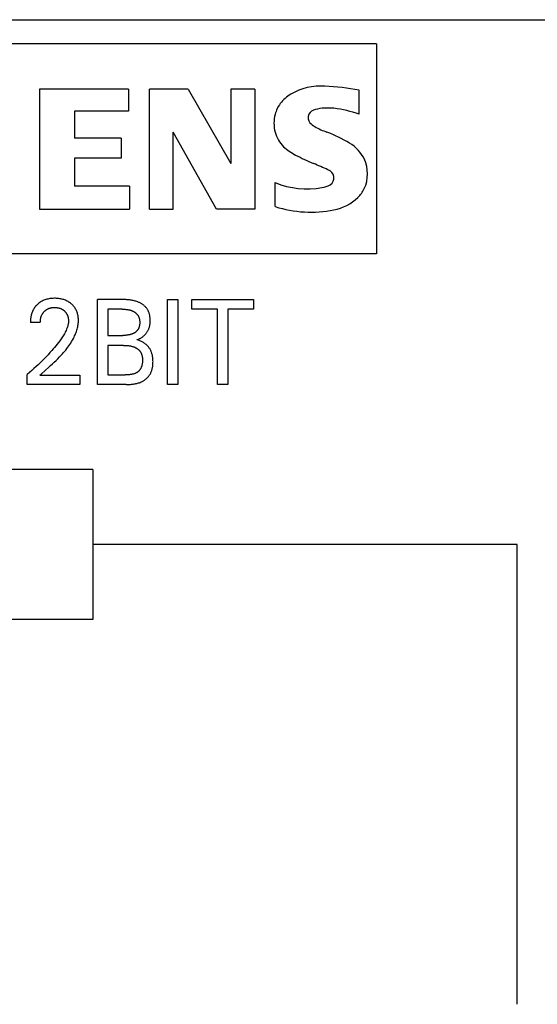
# Model space of a CAD drawing. Extents: x 0 to 594, y 0 to 420.
# Drawn here: x 281 to 292, y 339 to 359 of the extents above; entities that cross this region are included whole.
import ezdxf

# ---------------------------------------------------------------- set-up
doc = ezdxf.new("R2010")
doc.units = 0
doc.header["$LTSCALE"] = 32.67
doc.header["$MEASUREMENT"] = 0
doc.layers.add('10000_FRONT', color=7, linetype='CONTINUOUS')

msp = doc.modelspace()

# ---------------------------------------------------------------- linework, layer by layer
at = {"layer": '10000_FRONT', "color": 7, "linetype": 'Continuous'}
for p, q in [((266.63686, 359.14874), (306.63686, 359.14874)), ((288.31793, 358.66359), (271.9857, 358.66359)), ((288.31793, 358.66359), (288.31793, 354.46372)), ((281.5757, 357.75941), (281.5757, 355.3602)), ((283.35112, 357.75941), (281.5757, 357.75941)), ((283.35112, 357.75941), (283.35112, 357.31556)), ((283.77098, 355.3602), (283.77098, 357.75941)), ((284.55072, 357.75941), (283.77098, 357.75941)), ((284.55072, 357.75941), (285.40244, 356.2719)), ((285.40244, 357.75941), (285.40244, 356.2719)), ((285.88228, 357.75941), (285.40244, 357.75941)), ((285.88228, 357.75941), (285.88228, 355.3602)), ((287.9696, 357.25558), (287.9696, 357.73542)), ((282.27147, 357.31556), (282.27147, 356.77573)), ((283.35112, 357.31556), (282.27147, 357.31556)), ((283.20716, 356.77573), (282.27147, 356.77573)), ((283.20716, 356.77573), (283.20716, 356.37986)), ((284.25082, 355.3602), (284.25082, 356.89569)), ((285.11454, 355.3602), (284.25082, 356.89569)), ((282.27147, 356.37986), (282.27147, 355.81605)), ((283.20716, 356.37986), (282.27147, 356.37986)), ((283.37511, 355.81605), (282.27147, 355.81605)), ((283.37511, 355.81605), (283.37511, 355.3602)), ((286.29015, 355.40818), (286.29015, 355.88802)), ((281.5757, 355.3602), (283.37511, 355.3602)), ((283.77098, 355.3602), (284.25082, 355.3602)), ((285.88228, 355.3602), (285.11454, 355.3602)), ((288.31793, 354.46372), (271.9857, 354.46372)), ((281.50035, 353.42105), (281.49493, 353.41471)), ((281.5059, 353.4273), (281.50035, 353.42105)), ((281.51157, 353.43343), (281.5059, 353.4273)), ((281.51736, 353.43945), (281.51157, 353.43343)), ((281.52326, 353.44536), (281.51736, 353.43945)), ((281.52927, 353.45115), (281.52326, 353.44536)), ((281.53797, 353.45914), (281.52927, 353.45115)), ((281.54689, 353.46688), (281.53797, 353.45914)), ((281.56157, 353.47876), (281.54689, 353.46688)), ((281.57676, 353.48997), (281.56157, 353.47876)), ((281.59242, 353.5005), (281.57676, 353.48997)), ((281.60853, 353.51033), (281.59242, 353.5005)), ((281.62506, 353.51942), (281.60853, 353.51033)), ((281.6432, 353.52833), (281.62506, 353.51942)), ((281.66174, 353.53639), (281.6432, 353.52833)), ((281.68063, 353.54362), (281.66174, 353.53639)), ((281.69982, 353.55001), (281.68063, 353.54362)), ((281.71927, 353.5556), (281.69982, 353.55001)), ((281.73891, 353.56038), (281.71927, 353.5556)), ((281.76063, 353.56473), (281.73891, 353.56038)), ((281.78249, 353.56818), (281.76063, 353.56473)), ((281.80447, 353.57079), (281.78249, 353.56818)), ((281.82655, 353.5726), (281.80447, 353.57079)), ((281.84868, 353.57367), (281.82655, 353.5726)), ((281.87084, 353.57404), (281.84868, 353.57367)), ((281.89245, 353.57376), (281.87084, 353.57404)), ((281.91403, 353.57284), (281.89245, 353.57376)), ((281.93557, 353.57124), (281.91403, 353.57284)), ((281.95703, 353.56892), (281.93557, 353.57124)), ((281.97839, 353.56585), (281.95703, 353.56892)), ((281.99964, 353.56199), (281.97839, 353.56585)), ((282.01879, 353.55778), (281.99964, 353.56199)), ((282.03779, 353.55287), (282.01879, 353.55778)), ((282.05658, 353.54724), (282.03779, 353.55287)), ((282.07513, 353.54088), (282.05658, 353.54724)), ((282.09339, 353.53375), (282.07513, 353.54088)), ((282.11132, 353.52584), (282.09339, 353.53375)), ((282.12811, 353.51755), (282.11132, 353.52584)), ((282.14452, 353.50853), (282.12811, 353.51755)), ((282.16053, 353.49881), (282.14452, 353.50853)), ((282.17612, 353.48841), (282.16053, 353.49881)), ((282.19125, 353.47734), (282.17612, 353.48841)), ((282.2059, 353.4656), (282.19125, 353.47734)), ((282.2191, 353.45408), (282.2059, 353.4656)), ((282.23181, 353.44201), (282.2191, 353.45408)), ((282.24399, 353.42942), (282.23181, 353.44201)), ((282.25561, 353.4163), (282.24399, 353.42942)), ((282.7318, 351.84874), (282.7318, 353.54874)), ((283.24589, 353.54866), (282.7318, 353.54874)), ((283.26445, 353.5484), (283.24589, 353.54866)), ((283.28304, 353.54793), (283.26445, 353.5484)), ((283.30163, 353.54722), (283.28304, 353.54793)), ((283.32022, 353.54623), (283.30163, 353.54722)), ((283.33879, 353.54495), (283.32022, 353.54623)), ((283.35733, 353.54334), (283.33879, 353.54495)), ((283.37583, 353.54137), (283.35733, 353.54334)), ((283.39429, 353.53901), (283.37583, 353.54137)), ((283.41268, 353.53622), (283.39429, 353.53901)), ((283.431, 353.53299), (283.41268, 353.53622)), ((283.44924, 353.52927), (283.431, 353.53299)), ((283.46738, 353.52504), (283.44924, 353.52927)), ((283.48542, 353.52027), (283.46738, 353.52504)), ((283.50334, 353.51493), (283.48542, 353.52027)), ((283.52114, 353.50899), (283.50334, 353.51493)), ((283.53879, 353.50242), (283.52114, 353.50899)), ((283.55039, 353.49771), (283.53879, 353.50242)), ((283.5619, 353.49271), (283.55039, 353.49771)), ((283.57331, 353.48742), (283.5619, 353.49271)), ((283.58459, 353.48184), (283.57331, 353.48742)), ((283.59573, 353.47597), (283.58459, 353.48184)), ((283.60671, 353.46981), (283.59573, 353.47597)), ((283.6175, 353.46336), (283.60671, 353.46981)), ((283.62809, 353.45663), (283.6175, 353.46336)), ((283.63846, 353.4496), (283.62809, 353.45663)), ((283.64859, 353.44229), (283.63846, 353.4496)), ((283.65846, 353.43468), (283.64859, 353.44229)), ((283.66804, 353.42679), (283.65846, 353.43468)), ((283.67733, 353.41861), (283.66804, 353.42679)), ((283.6863, 353.41014), (283.67733, 353.41861)), ((284.13385, 351.84874), (284.13385, 353.54874)), ((284.13385, 353.54874), (284.34313, 353.54874)), ((284.34313, 353.54874), (284.34313, 351.84874)), ((284.6218, 353.35597), (284.6218, 353.54874)), ((284.6218, 353.54874), (285.85686, 353.54874)), ((285.85686, 353.54874), (285.85686, 353.35597)), ((281.40362, 353.22258), (281.40154, 353.21245)), ((281.4059, 353.23267), (281.40362, 353.22258)), ((281.40796, 353.24108), (281.4059, 353.23267)), ((281.41015, 353.24946), (281.40796, 353.24108)), ((281.41249, 353.25779), (281.41015, 353.24946)), ((281.41497, 353.26607), (281.41249, 353.25779)), ((281.4176, 353.27431), (281.41497, 353.26607)), ((281.42037, 353.28249), (281.4176, 353.27431)), ((281.42329, 353.29062), (281.42037, 353.28249)), ((281.42635, 353.29868), (281.42329, 353.29062)), ((281.42957, 353.30669), (281.42635, 353.29868)), ((281.43295, 353.31462), (281.42957, 353.30669)), ((281.43647, 353.32248), (281.43295, 353.31462)), ((281.44016, 353.33027), (281.43647, 353.32248)), ((281.444, 353.33798), (281.44016, 353.33027)), ((281.448, 353.34561), (281.444, 353.33798)), ((281.45217, 353.35315), (281.448, 353.34561)), ((281.45634, 353.36036), (281.45217, 353.35315)), ((281.46067, 353.36748), (281.45634, 353.36036)), ((281.46515, 353.3745), (281.46067, 353.36748)), ((281.46977, 353.38144), (281.46515, 353.3745)), ((281.47453, 353.38829), (281.46977, 353.38144)), ((281.47943, 353.39504), (281.47453, 353.38829)), ((281.48446, 353.4017), (281.47943, 353.39504)), ((281.48963, 353.40825), (281.48446, 353.4017)), ((281.49493, 353.41471), (281.48963, 353.40825)), ((281.60804, 353.21397), (281.6114, 353.22313)), ((281.6114, 353.22313), (281.61507, 353.23216)), ((281.61507, 353.23216), (281.61906, 353.24106)), ((281.61906, 353.24106), (281.62337, 353.24981)), ((281.62337, 353.24981), (281.62728, 353.25708)), ((281.62728, 353.25708), (281.63141, 353.26423)), ((281.63141, 353.26423), (281.63578, 353.27125)), ((281.63578, 353.27125), (281.64036, 353.27813)), ((281.64036, 353.27813), (281.64516, 353.28486)), ((281.64516, 353.28486), (281.65018, 353.29144)), ((281.65018, 353.29144), (281.6554, 353.29786)), ((281.6554, 353.29786), (281.66082, 353.30411)), ((281.66082, 353.30411), (281.66644, 353.31018)), ((281.66644, 353.31018), (281.67213, 353.31595)), ((281.67213, 353.31595), (281.678, 353.32154)), ((281.678, 353.32154), (281.68405, 353.32694)), ((281.68405, 353.32694), (281.69025, 353.33215)), ((281.69025, 353.33215), (281.69662, 353.33715)), ((281.69662, 353.33715), (281.70315, 353.34195)), ((281.70315, 353.34195), (281.70983, 353.34653)), ((281.70983, 353.34653), (281.71665, 353.35089)), ((281.71665, 353.35089), (281.72361, 353.35503)), ((281.72361, 353.35503), (281.73076, 353.35896)), ((281.73076, 353.35896), (281.73804, 353.36266)), ((281.73804, 353.36266), (281.74544, 353.36612)), ((281.74544, 353.36612), (281.75294, 353.36934)), ((281.75294, 353.36934), (281.76055, 353.37233)), ((281.76055, 353.37233), (281.76824, 353.37508)), ((281.76824, 353.37508), (281.77601, 353.3776)), ((281.77601, 353.3776), (281.78385, 353.37989)), ((281.78385, 353.37989), (281.79174, 353.38194)), ((281.79174, 353.38194), (281.80147, 353.38413)), ((281.80147, 353.38413), (281.81126, 353.38599)), ((281.81126, 353.38599), (281.82111, 353.38752)), ((281.82111, 353.38752), (281.831, 353.38875)), ((281.831, 353.38875), (281.84093, 353.38969)), ((281.84093, 353.38969), (281.85089, 353.39036)), ((281.85089, 353.39036), (281.86086, 353.39075)), ((281.86086, 353.39075), (281.87084, 353.3909)), ((281.87084, 353.3909), (281.88055, 353.39082)), ((281.88055, 353.39082), (281.89026, 353.39051)), ((281.89026, 353.39051), (281.89995, 353.38995)), ((281.89995, 353.38995), (281.90962, 353.38915)), ((281.90962, 353.38915), (281.91926, 353.38809)), ((281.91926, 353.38809), (281.92886, 353.38676)), ((281.92886, 353.38676), (281.93843, 353.38516)), ((281.93843, 353.38516), (281.94795, 353.38327)), ((281.94795, 353.38327), (281.95654, 353.38131)), ((281.95654, 353.38131), (281.96508, 353.3791)), ((281.96508, 353.3791), (281.97355, 353.37664)), ((281.97355, 353.37664), (281.98194, 353.37392)), ((281.98194, 353.37392), (281.99023, 353.37094)), ((281.99023, 353.37094), (281.99843, 353.36769)), ((281.99843, 353.36769), (282.0065, 353.36418)), ((282.0065, 353.36418), (282.01446, 353.36038)), ((282.01446, 353.36038), (282.02197, 353.35647)), ((282.02197, 353.35647), (282.02936, 353.3523)), ((282.02936, 353.3523), (282.03659, 353.34788)), ((282.03659, 353.34788), (282.04368, 353.34322)), ((282.04368, 353.34322), (282.05061, 353.33831)), ((282.05061, 353.33831), (282.05737, 353.33318)), ((282.05737, 353.33318), (282.06395, 353.32781)), ((282.06395, 353.32781), (282.07036, 353.32223)), ((282.07036, 353.32223), (282.07626, 353.31673)), ((282.07626, 353.31673), (282.08197, 353.31105)), ((282.08197, 353.31105), (282.0875, 353.30518)), ((282.0875, 353.30518), (282.09283, 353.29913)), ((282.09283, 353.29913), (282.09795, 353.29291)), ((282.09795, 353.29291), (282.10285, 353.28653)), ((282.10285, 353.28653), (282.10752, 353.27997)), ((282.10752, 353.27997), (282.11196, 353.27327)), ((282.11196, 353.27327), (282.11614, 353.26641)), ((282.11614, 353.26641), (282.12021, 353.25915)), ((282.12021, 353.25915), (282.124, 353.25176)), ((282.124, 353.25176), (282.12753, 353.24423)), ((282.12753, 353.24423), (282.13081, 353.23658)), ((282.13081, 353.23658), (282.13384, 353.22882)), ((282.13384, 353.22882), (282.13663, 353.22096)), ((282.26661, 353.4027), (282.25561, 353.4163)), ((282.27696, 353.3886), (282.26661, 353.4027)), ((282.28662, 353.37404), (282.27696, 353.3886)), ((282.29569, 353.35879), (282.28662, 353.37404)), ((282.30402, 353.34312), (282.29569, 353.35879)), ((282.31163, 353.32707), (282.30402, 353.34312)), ((282.31852, 353.31069), (282.31163, 353.32707)), ((282.32471, 353.29402), (282.31852, 353.31069)), ((282.33022, 353.2771), (282.32471, 353.29402)), ((282.33506, 353.25998), (282.33022, 353.2771)), ((282.33966, 353.2408), (282.33506, 353.25998)), ((282.34347, 353.22146), (282.33966, 353.2408)), ((282.3465, 353.20199), (282.34347, 353.22146)), ((282.94108, 353.35597), (282.94108, 352.83066)), ((283.22735, 353.35597), (282.94108, 353.35597)), ((283.22735, 353.35597), (283.23898, 353.35591)), ((283.23898, 353.35591), (283.25063, 353.35574)), ((283.25063, 353.35574), (283.2623, 353.35544)), ((283.2623, 353.35544), (283.27398, 353.35497)), ((283.27398, 353.35497), (283.28566, 353.35434)), ((283.28566, 353.35434), (283.29732, 353.3535)), ((283.29732, 353.3535), (283.30897, 353.35245)), ((283.30897, 353.35245), (283.32059, 353.35117)), ((283.32059, 353.35117), (283.33217, 353.34963)), ((283.33217, 353.34963), (283.34371, 353.34782)), ((283.34371, 353.34782), (283.35519, 353.34572)), ((283.35519, 353.34572), (283.36662, 353.3433)), ((283.36662, 353.3433), (283.37797, 353.34055)), ((283.37797, 353.34055), (283.38925, 353.33745)), ((283.38925, 353.33745), (283.40044, 353.33398)), ((283.40044, 353.33398), (283.41154, 353.33012)), ((283.41154, 353.33012), (283.42253, 353.32584)), ((283.42253, 353.32584), (283.42983, 353.32274)), ((283.42983, 353.32274), (283.43707, 353.31945)), ((283.43707, 353.31945), (283.44424, 353.31597)), ((283.44424, 353.31597), (283.45132, 353.31229)), ((283.45132, 353.31229), (283.45831, 353.30843)), ((283.45831, 353.30843), (283.46519, 353.30439)), ((283.46519, 353.30439), (283.47195, 353.30016)), ((283.47195, 353.30016), (283.47858, 353.29574)), ((283.47858, 353.29574), (283.48506, 353.29115)), ((283.48506, 353.29115), (283.4914, 353.28637)), ((283.4914, 353.28637), (283.49757, 353.28141)), ((283.49757, 353.28141), (283.50356, 353.27628)), ((283.50356, 353.27628), (283.50937, 353.27097)), ((283.50937, 353.27097), (283.51498, 353.26549)), ((283.51498, 353.26549), (283.52038, 353.25983)), ((283.52038, 353.25983), (283.52555, 353.254)), ((283.52555, 353.254), (283.53049, 353.24799)), ((283.53049, 353.24799), (283.53519, 353.24182)), ((283.53519, 353.24182), (283.53964, 353.23548)), ((283.53964, 353.23548), (283.54402, 353.22864)), ((283.54402, 353.22864), (283.54812, 353.22162)), ((283.54812, 353.22162), (283.55193, 353.21443)), ((283.69493, 353.40138), (283.6863, 353.41014)), ((283.7032, 353.39233), (283.69493, 353.40138)), ((283.71109, 353.383), (283.7032, 353.39233)), ((283.71858, 353.37337), (283.71109, 353.383)), ((283.72566, 353.36346), (283.71858, 353.37337)), ((283.7325, 353.35295), (283.72566, 353.36346)), ((283.73888, 353.34216), (283.7325, 353.35295)), ((283.74482, 353.33109), (283.73888, 353.34216)), ((283.75033, 353.31978), (283.74482, 353.33109)), ((283.75542, 353.30823), (283.75033, 353.31978)), ((283.76009, 353.29646), (283.75542, 353.30823)), ((283.76437, 353.28449), (283.76009, 353.29646)), ((283.76825, 353.27234), (283.76437, 353.28449)), ((283.77174, 353.26003), (283.76825, 353.27234)), ((283.77487, 353.24757), (283.77174, 353.26003)), ((283.77764, 353.23499), (283.77487, 353.24757)), ((283.78005, 353.2223), (283.77764, 353.23499)), ((283.78212, 353.20951), (283.78005, 353.2223)), ((285.1347, 353.35597), (284.6218, 353.35597)), ((285.1347, 351.84874), (285.1347, 353.35597)), ((285.34397, 353.35597), (285.34397, 351.84874)), ((285.85686, 353.35597), (285.34397, 353.35597)), ((281.39064, 353.11008), (281.39048, 353.09988)), ((281.39048, 353.09988), (281.39048, 353.0897)), ((281.58891, 353.0897), (281.39048, 353.0897)), ((281.39097, 353.12032), (281.39064, 353.11008)), ((281.39145, 353.13056), (281.39097, 353.12032)), ((281.3921, 353.14082), (281.39145, 353.13056)), ((281.39292, 353.15109), (281.3921, 353.14082)), ((281.39391, 353.16136), (281.39292, 353.15109)), ((281.39507, 353.17161), (281.39391, 353.16136)), ((281.39642, 353.18186), (281.39507, 353.17161)), ((281.39794, 353.19208), (281.39642, 353.18186)), ((281.39965, 353.20228), (281.39794, 353.19208)), ((281.40154, 353.21245), (281.39965, 353.20228)), ((281.58891, 353.0897), (281.589, 353.1005)), ((281.589, 353.1005), (281.58934, 353.11134)), ((281.58934, 353.11134), (281.58996, 353.12221)), ((281.58996, 353.12221), (281.59087, 353.13308)), ((281.59087, 353.13308), (281.59206, 353.14395)), ((281.59206, 353.14395), (281.59357, 353.15479)), ((281.59357, 353.15479), (281.59538, 353.16558)), ((281.59538, 353.16558), (281.59753, 353.17631)), ((281.59753, 353.17631), (281.59973, 353.18585)), ((281.59973, 353.18585), (281.60221, 353.19532)), ((281.60221, 353.19532), (281.60498, 353.20469)), ((281.60498, 353.20469), (281.60804, 353.21397)), ((282.13663, 353.22096), (282.13918, 353.21302)), ((282.14154, 353.03357), (282.13734, 353.0178)), ((282.13918, 353.21302), (282.14151, 353.205)), ((282.14151, 353.205), (282.14361, 353.19693)), ((282.14516, 353.04945), (282.14154, 353.03357)), ((282.14361, 353.19693), (282.14571, 353.18783)), ((282.14814, 353.06543), (282.14516, 353.04945)), ((282.14571, 353.18783), (282.14754, 353.17868)), ((282.14754, 353.17868), (282.1491, 353.16948)), ((282.15043, 353.08149), (282.14814, 353.06543)), ((282.1491, 353.16948), (282.1504, 353.16024)), ((282.1504, 353.16024), (282.15142, 353.15098)), ((282.15199, 353.09762), (282.15043, 353.08149)), ((282.15142, 353.15098), (282.15216, 353.14169)), ((282.15277, 353.1138), (282.15199, 353.09762)), ((282.15216, 353.14169), (282.15264, 353.13239)), ((282.15264, 353.13239), (282.15284, 353.12309)), ((282.15284, 353.12309), (282.15277, 353.1138)), ((282.33764, 353.00421), (282.34216, 353.02788)), ((282.34216, 353.02788), (282.34582, 353.05165)), ((282.34582, 353.05165), (282.34858, 353.07551)), ((282.34877, 353.18242), (282.3465, 353.20199)), ((282.34858, 353.07551), (282.35038, 353.09944)), ((282.3503, 353.16278), (282.34877, 353.18242)), ((282.35111, 353.14311), (282.3503, 353.16278)), ((282.35038, 353.09944), (282.3512, 353.12343)), ((282.3512, 353.12343), (282.35111, 353.14311)), ((283.55193, 353.21443), (283.55546, 353.20709)), ((283.55546, 353.20709), (283.55872, 353.1996)), ((283.55872, 353.1996), (283.56171, 353.19198)), ((283.56171, 353.19198), (283.56444, 353.18423)), ((283.56444, 353.18423), (283.56691, 353.17636)), ((283.56691, 353.17636), (283.56913, 353.16839)), ((283.56913, 353.16839), (283.5711, 353.16031)), ((283.5711, 353.16031), (283.57283, 353.15216)), ((283.57356, 353.02928), (283.57203, 353.02154)), ((283.57283, 353.15216), (283.57433, 353.14392)), ((283.57487, 353.0371), (283.57356, 353.02928)), ((283.57433, 353.14392), (283.57559, 353.13561)), ((283.57599, 353.04498), (283.57487, 353.0371)), ((283.57559, 353.13561), (283.57664, 353.12725)), ((283.5769, 353.0529), (283.57599, 353.04498)), ((283.57664, 353.12725), (283.57746, 353.11883)), ((283.57762, 353.06086), (283.5769, 353.0529)), ((283.57746, 353.11883), (283.57807, 353.11038)), ((283.57815, 353.06885), (283.57762, 353.06086)), ((283.57807, 353.11038), (283.57847, 353.1019)), ((283.5785, 353.07686), (283.57815, 353.06885)), ((283.57847, 353.1019), (283.57867, 353.09339)), ((283.57867, 353.08488), (283.5785, 353.07686)), ((283.57867, 353.09339), (283.57867, 353.08488)), ((283.77769, 353.02342), (283.78031, 353.03666)), ((283.78031, 353.03666), (283.78251, 353.05001)), ((283.78386, 353.19665), (283.78212, 353.20951)), ((283.78251, 353.05001), (283.78432, 353.06346)), ((283.78528, 353.18374), (283.78386, 353.19665)), ((283.78432, 353.06346), (283.78575, 353.077)), ((283.78639, 353.17078), (283.78528, 353.18374)), ((283.78575, 353.077), (283.78681, 353.09062)), ((283.7872, 353.15781), (283.78639, 353.17078)), ((283.78681, 353.09062), (283.78752, 353.10432)), ((283.78771, 353.14483), (283.7872, 353.15781)), ((283.78752, 353.10432), (283.7879, 353.11807)), ((283.78795, 353.13187), (283.78771, 353.14483)), ((283.7879, 353.11807), (283.78795, 353.13187)), ((282.05897, 352.84461), (282.0459, 352.82331)), ((282.07154, 352.86621), (282.05897, 352.84461)), ((282.08356, 352.88813), (282.07154, 352.86621)), ((282.09496, 352.91039), (282.08356, 352.88813)), ((282.10568, 352.93304), (282.09496, 352.91039)), ((282.11566, 352.9561), (282.10568, 352.93304)), ((282.12171, 352.97129), (282.11566, 352.9561)), ((282.12737, 352.98664), (282.12171, 352.97129)), ((282.1326, 353.00215), (282.12737, 352.98664)), ((282.13734, 353.0178), (282.1326, 353.00215)), ((282.27554, 352.82085), (282.28543, 352.84303)), ((282.28543, 352.84303), (282.29479, 352.86546)), ((282.29479, 352.86546), (282.30359, 352.88811)), ((282.30359, 352.88811), (282.31178, 352.91098)), ((282.31178, 352.91098), (282.31933, 352.93404)), ((282.31933, 352.93404), (282.32618, 352.95728)), ((282.32618, 352.95728), (282.3323, 352.98067)), ((282.3323, 352.98067), (282.33764, 353.00421)), ((282.94108, 352.83066), (283.23896, 352.83071)), ((283.25058, 352.83087), (283.23896, 352.83071)), ((283.26221, 352.83115), (283.25058, 352.83087)), ((283.27385, 352.83158), (283.26221, 352.83115)), ((283.28548, 352.83217), (283.27385, 352.83158)), ((283.2971, 352.83294), (283.28548, 352.83217)), ((283.30871, 352.83392), (283.2971, 352.83294)), ((283.32029, 352.83512), (283.30871, 352.83392)), ((283.33184, 352.83655), (283.32029, 352.83512)), ((283.34336, 352.83825), (283.33184, 352.83655)), ((283.35484, 352.84022), (283.34336, 352.83825)), ((283.36628, 352.84249), (283.35484, 352.84022)), ((283.37766, 352.84507), (283.36628, 352.84249)), ((283.38898, 352.84798), (283.37766, 352.84507)), ((283.40023, 352.85125), (283.38898, 352.84798)), ((283.41142, 352.85488), (283.40023, 352.85125)), ((283.42253, 352.85891), (283.41142, 352.85488)), ((283.42977, 352.86177), (283.42253, 352.85891)), ((283.43695, 352.86481), (283.42977, 352.86177)), ((283.44408, 352.86802), (283.43695, 352.86481)), ((283.45114, 352.87141), (283.44408, 352.86802)), ((283.45811, 352.87497), (283.45114, 352.87141)), ((283.46498, 352.87872), (283.45811, 352.87497)), ((283.47174, 352.88264), (283.46498, 352.87872)), ((283.47837, 352.88673), (283.47174, 352.88264)), ((283.48488, 352.89101), (283.47837, 352.88673)), ((283.49123, 352.89547), (283.48488, 352.89101)), ((283.49742, 352.9001), (283.49123, 352.89547)), ((283.50343, 352.90491), (283.49742, 352.9001)), ((283.50926, 352.9099), (283.50343, 352.90491)), ((283.5149, 352.91508), (283.50926, 352.9099)), ((283.52032, 352.92043), (283.5149, 352.91508)), ((283.52551, 352.92596), (283.52032, 352.92043)), ((283.53047, 352.93168), (283.52551, 352.92596)), ((283.53519, 352.93757), (283.53047, 352.93168)), ((283.53964, 352.94365), (283.53519, 352.93757)), ((283.54387, 352.94999), (283.53964, 352.94365)), ((283.54783, 352.95651), (283.54387, 352.94999)), ((283.55152, 352.9632), (283.54783, 352.95651)), ((283.55494, 352.97005), (283.55152, 352.9632)), ((283.55811, 352.97704), (283.55494, 352.97005)), ((283.56103, 352.98417), (283.55811, 352.97704)), ((283.5637, 352.99143), (283.56103, 352.98417)), ((283.56613, 352.9988), (283.5637, 352.99143)), ((283.56832, 353.00629), (283.56613, 352.9988)), ((283.57029, 353.01387), (283.56832, 353.00629)), ((283.57203, 353.02154), (283.57029, 353.01387)), ((283.65869, 352.82201), (283.66795, 352.8304)), ((283.66795, 352.8304), (283.67677, 352.83891)), ((283.67677, 352.83891), (283.6853, 352.8477)), ((283.6853, 352.8477), (283.69355, 352.85675)), ((283.69355, 352.85675), (283.7015, 352.86605)), ((283.7015, 352.86605), (283.70915, 352.8756)), ((283.70915, 352.8756), (283.71647, 352.88537)), ((283.71647, 352.88537), (283.72347, 352.89536)), ((283.72347, 352.89536), (283.73012, 352.90556)), ((283.73012, 352.90556), (283.73643, 352.91596)), ((283.73643, 352.91596), (283.74237, 352.92655)), ((283.74237, 352.92655), (283.74795, 352.93731)), ((283.74795, 352.93731), (283.75314, 352.94823)), ((283.75314, 352.94823), (283.75795, 352.95931)), ((283.75795, 352.95931), (283.76283, 352.97182)), ((283.76283, 352.97182), (283.76724, 352.9845)), ((283.76724, 352.9845), (283.77117, 352.99733)), ((283.77117, 352.99733), (283.77465, 353.01031)), ((283.77465, 353.01031), (283.77769, 353.02342)), ((281.92811, 352.6586), (281.90149, 352.62542)), ((281.95416, 352.69222), (281.92811, 352.6586)), ((281.97958, 352.72631), (281.95416, 352.69222)), ((282.00433, 352.76092), (281.97958, 352.72631)), ((282.01852, 352.78149), (282.00433, 352.76092)), ((282.0324, 352.80228), (282.01852, 352.78149)), ((282.0459, 352.82331), (282.0324, 352.80228)), ((282.15972, 352.62185), (282.17918, 352.65011)), ((282.17918, 352.65011), (282.19793, 352.67884)), ((282.19793, 352.67884), (282.21595, 352.70807)), ((282.21595, 352.70807), (282.23318, 352.73782)), ((282.23318, 352.73782), (282.24961, 352.7681)), ((282.24961, 352.7681), (282.26518, 352.79894)), ((282.26518, 352.79894), (282.27554, 352.82085)), ((282.94108, 352.63307), (282.94108, 352.04151)), ((283.25337, 352.63307), (282.94108, 352.63307)), ((283.25337, 352.63307), (283.266, 352.63302)), ((283.266, 352.63302), (283.27866, 352.63283)), ((283.27866, 352.63283), (283.29133, 352.6325)), ((283.29133, 352.6325), (283.30401, 352.63199)), ((283.30401, 352.63199), (283.31668, 352.6313)), ((283.31668, 352.6313), (283.32934, 352.63039)), ((283.32934, 352.63039), (283.34198, 352.62925)), ((283.51795, 352.74512), (283.52984, 352.74862)), ((283.53457, 352.74061), (283.51795, 352.74512)), ((283.52984, 352.74862), (283.54159, 352.75256)), ((283.55106, 352.73556), (283.53457, 352.74061)), ((283.54159, 352.75256), (283.55319, 352.75694)), ((283.56737, 352.72997), (283.55106, 352.73556)), ((283.55319, 352.75694), (283.56463, 352.76174)), ((283.56463, 352.76174), (283.57591, 352.76695)), ((283.58349, 352.72384), (283.56737, 352.72997)), ((283.57591, 352.76695), (283.587, 352.77255)), ((283.59867, 352.71747), (283.58349, 352.72384)), ((283.587, 352.77255), (283.5979, 352.77855)), ((283.5979, 352.77855), (283.6086, 352.78492)), ((283.61363, 352.7106), (283.59867, 352.71747)), ((283.6086, 352.78492), (283.61909, 352.79166)), ((283.62833, 352.70322), (283.61363, 352.7106)), ((283.61909, 352.79166), (283.62935, 352.79874)), ((283.64277, 352.69532), (283.62833, 352.70322)), ((283.62935, 352.79874), (283.63938, 352.80617)), ((283.63938, 352.80617), (283.64916, 352.81393)), ((283.65652, 352.68715), (283.64277, 352.69532)), ((283.64916, 352.81393), (283.65869, 352.82201)), ((283.66995, 352.67848), (283.65652, 352.68715)), ((283.68305, 352.66929), (283.66995, 352.67848)), ((283.69578, 352.65958), (283.68305, 352.66929)), ((283.70636, 352.65084), (283.69578, 352.65958)), ((283.71663, 352.64172), (283.70636, 352.65084)), ((283.72658, 352.63222), (283.71663, 352.64172)), ((283.73617, 352.62237), (283.72658, 352.63222)), ((281.7439, 352.44591), (281.70564, 352.40552)), ((281.78163, 352.48682), (281.7439, 352.44591)), ((281.81879, 352.52825), (281.78163, 352.48682)), ((281.84678, 352.56028), (281.81879, 352.52825)), ((281.87436, 352.59266), (281.84678, 352.56028)), ((281.90149, 352.62542), (281.87436, 352.59266)), ((281.97308, 352.40005), (282.00711, 352.43588)), ((282.00711, 352.43588), (282.0304, 352.46132)), ((282.0304, 352.46132), (282.05327, 352.4871)), ((282.05327, 352.4871), (282.07566, 352.51324)), ((282.07566, 352.51324), (282.09753, 352.53977)), ((282.09753, 352.53977), (282.11886, 352.5667)), ((282.11886, 352.5667), (282.13961, 352.59406)), ((282.13961, 352.59406), (282.15972, 352.62185)), ((283.34198, 352.62925), (283.35459, 352.62786)), ((283.35459, 352.62786), (283.36717, 352.62619)), ((283.36717, 352.62619), (283.3797, 352.62423)), ((283.3797, 352.62423), (283.39217, 352.62196)), ((283.39217, 352.62196), (283.40459, 352.61935)), ((283.40459, 352.61935), (283.41693, 352.61638)), ((283.41693, 352.61638), (283.42919, 352.61304)), ((283.42919, 352.61304), (283.44137, 352.6093)), ((283.44137, 352.6093), (283.45345, 352.60514)), ((283.45345, 352.60514), (283.46542, 352.60054)), ((283.46542, 352.60054), (283.47336, 352.59721)), ((283.47336, 352.59721), (283.48124, 352.59368)), ((283.48124, 352.59368), (283.48904, 352.58994)), ((283.48904, 352.58994), (283.49675, 352.586)), ((283.49675, 352.586), (283.50436, 352.58185)), ((283.50436, 352.58185), (283.51185, 352.57751)), ((283.51185, 352.57751), (283.51922, 352.57296)), ((283.51922, 352.57296), (283.52643, 352.56821)), ((283.52643, 352.56821), (283.5335, 352.56326)), ((283.5335, 352.56326), (283.54039, 352.55812)), ((283.54039, 352.55812), (283.5471, 352.55277)), ((283.5471, 352.55277), (283.55362, 352.54723)), ((283.55362, 352.54723), (283.55992, 352.54149)), ((283.55992, 352.54149), (283.56601, 352.53555)), ((283.56601, 352.53555), (283.57186, 352.52942)), ((283.57186, 352.52942), (283.57746, 352.52309)), ((283.57746, 352.52309), (283.5828, 352.51657)), ((283.5828, 352.51657), (283.58787, 352.50986)), ((283.58787, 352.50986), (283.59265, 352.50295)), ((283.59265, 352.50295), (283.59759, 352.49509)), ((283.59759, 352.49509), (283.60217, 352.48701)), ((283.60217, 352.48701), (283.60641, 352.47872)), ((283.60641, 352.47872), (283.6103, 352.47025)), ((283.6103, 352.47025), (283.61387, 352.4616)), ((283.61387, 352.4616), (283.61712, 352.45279)), ((283.61712, 352.45279), (283.62007, 352.44384)), ((283.62007, 352.44384), (283.62272, 352.43477)), ((283.62272, 352.43477), (283.62508, 352.42557)), ((283.7454, 352.61217), (283.73617, 352.62237)), ((283.75425, 352.60163), (283.7454, 352.61217)), ((283.76269, 352.59078), (283.75425, 352.60163)), ((283.77072, 352.57961), (283.76269, 352.59078)), ((283.77831, 352.56815), (283.77072, 352.57961)), ((283.78566, 352.55604), (283.77831, 352.56815)), ((283.79253, 352.54365), (283.78566, 352.55604)), ((283.79893, 352.53101), (283.79253, 352.54365)), ((283.80487, 352.51814), (283.79893, 352.53101)), ((283.81035, 352.50507), (283.80487, 352.51814)), ((283.81538, 352.49182), (283.81035, 352.50507)), ((283.81997, 352.47842), (283.81538, 352.49182)), ((283.82411, 352.4649), (283.81997, 352.47842)), ((283.82783, 352.45128), (283.82411, 352.4649)), ((283.83151, 352.43581), (283.82783, 352.45128)), ((283.83468, 352.42025), (283.83151, 352.43581)), ((281.54477, 352.24589), (281.50313, 352.20697)), ((281.58595, 352.28531), (281.54477, 352.24589)), ((281.62665, 352.32521), (281.58595, 352.28531)), ((281.66686, 352.3656), (281.62665, 352.32521)), ((281.70564, 352.40552), (281.66686, 352.3656)), ((281.79466, 352.22899), (281.83108, 352.26231)), ((281.83108, 352.26231), (281.86724, 352.29601)), ((281.86724, 352.29601), (281.90304, 352.33017)), ((281.90304, 352.33017), (281.93835, 352.36483)), ((281.93835, 352.36483), (281.97308, 352.40005)), ((283.62373, 352.23669), (283.62148, 352.22817)), ((283.62637, 352.24796), (283.62373, 352.23669)), ((283.62508, 352.42557), (283.62716, 352.41629)), ((283.62864, 352.2593), (283.62637, 352.24796)), ((283.62716, 352.41629), (283.62897, 352.40692)), ((283.63055, 352.27069), (283.62864, 352.2593)), ((283.62897, 352.40692), (283.63053, 352.39748)), ((283.63053, 352.39748), (283.63184, 352.38799)), ((283.63211, 352.28214), (283.63055, 352.27069)), ((283.63184, 352.38799), (283.63292, 352.37846)), ((283.63333, 352.29365), (283.63211, 352.28214)), ((283.63292, 352.37846), (283.63377, 352.36892)), ((283.63423, 352.30523), (283.63333, 352.29365)), ((283.63377, 352.36892), (283.6344, 352.35936)), ((283.63481, 352.31686), (283.63423, 352.30523)), ((283.6344, 352.35936), (283.63483, 352.34982)), ((283.63508, 352.32855), (283.63481, 352.31686)), ((283.63483, 352.34982), (283.63506, 352.3403)), ((283.63506, 352.3403), (283.63508, 352.32855)), ((283.83735, 352.4046), (283.83468, 352.42025)), ((283.83955, 352.38886), (283.83735, 352.4046)), ((283.8413, 352.37304), (283.83955, 352.38886)), ((283.83961, 352.22447), (283.84114, 352.23852)), ((283.84114, 352.23852), (283.84236, 352.25261)), ((283.84263, 352.35714), (283.8413, 352.37304)), ((283.84236, 352.25261), (283.84327, 352.26672)), ((283.84357, 352.34116), (283.84263, 352.35714)), ((283.84327, 352.26672), (283.84389, 352.28083)), ((283.84413, 352.3251), (283.84357, 352.34116)), ((283.84389, 352.28083), (283.84424, 352.29492)), ((283.84433, 352.30898), (283.84413, 352.3251)), ((283.84424, 352.29492), (283.84433, 352.30898)), ((281.37214, 352.09023), (281.32759, 352.05235)), ((281.32759, 351.84874), (281.32759, 352.05235)), ((281.41626, 352.12863), (281.37214, 352.09023)), ((281.45993, 352.16754), (281.41626, 352.12863)), ((281.50313, 352.20697), (281.45993, 352.16754)), ((281.57699, 352.03428), (281.61261, 352.06639)), ((281.61261, 352.06639), (281.75809, 352.19602)), ((281.75809, 352.19602), (281.79466, 352.22899)), ((282.94108, 352.04151), (283.28699, 352.04151)), ((283.30379, 352.04165), (283.28699, 352.04151)), ((283.32059, 352.0421), (283.30379, 352.04165)), ((283.33739, 352.0429), (283.32059, 352.0421)), ((283.35416, 352.04407), (283.33739, 352.0429)), ((283.37089, 352.04565), (283.35416, 352.04407)), ((283.38759, 352.04767), (283.37089, 352.04565)), ((283.39949, 352.0494), (283.38759, 352.04767)), ((283.41135, 352.0514), (283.39949, 352.0494)), ((283.42316, 352.05368), (283.41135, 352.0514)), ((283.43491, 352.05627), (283.42316, 352.05368)), ((283.44658, 352.0592), (283.43491, 352.05627)), ((283.45816, 352.06248), (283.44658, 352.0592)), ((283.46964, 352.06614), (283.45816, 352.06248)), ((283.47799, 352.06908), (283.46964, 352.06614)), ((283.48626, 352.07225), (283.47799, 352.06908)), ((283.49444, 352.07566), (283.48626, 352.07225)), ((283.50249, 352.07934), (283.49444, 352.07566)), ((283.51041, 352.08329), (283.50249, 352.07934)), ((283.51816, 352.08753), (283.51041, 352.08329)), ((283.52575, 352.09207), (283.51816, 352.08753)), ((283.53313, 352.09693), (283.52575, 352.09207)), ((283.53976, 352.10171), (283.53313, 352.09693)), ((283.5462, 352.10677), (283.53976, 352.10171)), ((283.55244, 352.11208), (283.5462, 352.10677)), ((283.55847, 352.11765), (283.55244, 352.11208)), ((283.56428, 352.12345), (283.55847, 352.11765)), ((283.56986, 352.12947), (283.56428, 352.12345)), ((283.57521, 352.13571), (283.56986, 352.12947)), ((283.58032, 352.14214), (283.57521, 352.13571)), ((283.58517, 352.14877), (283.58032, 352.14214)), ((283.58976, 352.15556), (283.58517, 352.14877)), ((283.59441, 352.16308), (283.58976, 352.15556)), ((283.59876, 352.17077), (283.59441, 352.16308)), ((283.60281, 352.17862), (283.59876, 352.17077)), ((283.60658, 352.18661), (283.60281, 352.17862)), ((283.61007, 352.19473), (283.60658, 352.18661)), ((283.6133, 352.20296), (283.61007, 352.19473)), ((283.61627, 352.21129), (283.6133, 352.20296)), ((283.61899, 352.21969), (283.61627, 352.21129)), ((283.62148, 352.22817), (283.61899, 352.21969)), ((283.7699, 352.0314), (283.7774, 352.04221)), ((283.7774, 352.04221), (283.78446, 352.05329)), ((283.78446, 352.05329), (283.79139, 352.06523)), ((283.79139, 352.06523), (283.79782, 352.07744)), ((283.79782, 352.07744), (283.80377, 352.08991)), ((283.80377, 352.08991), (283.80924, 352.10261)), ((283.80924, 352.10261), (283.81426, 352.11552)), ((283.81426, 352.11552), (283.81883, 352.12863)), ((283.81883, 352.12863), (283.82297, 352.14193)), ((283.82297, 352.14193), (283.8267, 352.15538)), ((283.8267, 352.15538), (283.83003, 352.16898)), ((283.83003, 352.16898), (283.83297, 352.18271)), ((283.83297, 352.18271), (283.83554, 352.19654)), ((283.83554, 352.19654), (283.83775, 352.21047)), ((283.83775, 352.21047), (283.83961, 352.22447)), ((282.38265, 351.84874), (281.32759, 351.84874)), ((281.57699, 352.03428), (282.38265, 352.03428)), ((282.38265, 352.03428), (282.38265, 351.84874)), ((283.30542, 351.84874), (282.7318, 351.84874)), ((283.30542, 351.84874), (283.32332, 351.84883)), ((283.32332, 351.84883), (283.34127, 351.84914)), ((283.34127, 351.84914), (283.35926, 351.84969)), ((283.35926, 351.84969), (283.37726, 351.85052)), ((283.37726, 351.85052), (283.39527, 351.85165)), ((283.39527, 351.85165), (283.41325, 351.85311)), ((283.41325, 351.85311), (283.4312, 351.85494)), ((283.4312, 351.85494), (283.4491, 351.85716)), ((283.4491, 351.85716), (283.46692, 351.8598)), ((283.46692, 351.8598), (283.48466, 351.8629)), ((283.48466, 351.8629), (283.50229, 351.86649)), ((283.50229, 351.86649), (283.51979, 351.87059)), ((283.51979, 351.87059), (283.53715, 351.87523)), ((283.53715, 351.87523), (283.55435, 351.88045)), ((283.55435, 351.88045), (283.57138, 351.88628)), ((283.57138, 351.88628), (283.5882, 351.89274)), ((283.5882, 351.89274), (283.60482, 351.89987)), ((283.60482, 351.89987), (283.61687, 351.90555)), ((283.61687, 351.90555), (283.62878, 351.9116)), ((283.62878, 351.9116), (283.64053, 351.918)), ((283.64053, 351.918), (283.6521, 351.92477)), ((283.6521, 351.92477), (283.66346, 351.93189)), ((283.66346, 351.93189), (283.67461, 351.93934)), ((283.67461, 351.93934), (283.68552, 351.94714)), ((283.68552, 351.94714), (283.69617, 351.95527)), ((283.69617, 351.95527), (283.70655, 351.96372)), ((283.70655, 351.96372), (283.71664, 351.97248)), ((283.71664, 351.97248), (283.72641, 351.98156)), ((283.72641, 351.98156), (283.73584, 351.99095)), ((283.73584, 351.99095), (283.74493, 352.00063)), ((283.74493, 352.00063), (283.75365, 352.0106)), ((283.75365, 352.0106), (283.76198, 352.02086)), ((283.76198, 352.02086), (283.7699, 352.0314)), ((284.34313, 351.84874), (284.13385, 351.84874)), ((285.34397, 351.84874), (285.1347, 351.84874)), ((282.63686, 350.14874), (276.63686, 350.14874)), ((282.63686, 350.14874), (282.63686, 347.14874)), ((291.13686, 348.64874), (282.63686, 348.64874)), ((291.13686, 339.44874), (291.13686, 348.64874)), ((282.63686, 347.14874), (276.63686, 347.14874))]:
    msp.add_line(p, q, dxfattribs=at)
for centre, radius, start, end in [((287.2071, 356.62728), 1.1947, 86.221802, 120.42726), ((287.07139, 353.24739), 4.57702, 78.682705, 87.31476), ((287.01549, 356.97515), 0.79778, 121.214095, 141.525477), ((286.84119, 357.1299), 0.56519, 142.813918, 167.152295), ((287.35037, 356.27017), 1.11138, 84.040006, 103.342766), ((287.17826, 355.05), 2.34324, 70.262586, 82.952419), ((286.92594, 357.07563), 0.66076, 164.197486, 195.802514), ((287.09988, 357.1896), 0.15292, 154.440035, 221.82017), ((287.13987, 357.14961), 0.2071, 102.828783, 149.225964), ((287.30682, 357.38453), 0.43718, 222.776039, 239.036243), ((287.76199, 358.18992), 1.36219, 240.0482, 251.377967), ((286.89457, 357.05533), 0.62514, 194.795219, 225.717655), ((286.04155, 353.68458), 3.46196, 59.902027, 68.203648), ((287.19945, 357.41152), 1.09344, 227.311928, 242.704032), ((287.392, 356.02547), 0.7595, 25.956292, 59.483483), ((289.14521, 361.21427), 5.36507, 242.86201, 247.104203), ((283.696, 348.19555), 8.74813, 65.341467, 67.399777), ((287.42844, 356.06477), 0.70979, 335.386797, 24.391512), ((287.29407, 355.98222), 0.1717, 305.503221, 72.46529), ((286.91881, 357.408), 1.64486, 247.530021, 280.757952), ((287.15057, 356.34807), 0.56109, 277.709996, 295.688493), ((287.23797, 356.37779), 1.06034, 282.405836, 311.864443), ((287.4261, 356.09173), 0.72353, 315.890455, 333.522926), ((287.00839, 357.69923), 2.40099, 252.59392, 280.98166)]:
    msp.add_arc(centre, radius, start, end, dxfattribs=at)

doc.saveas('drawing.dxf')
